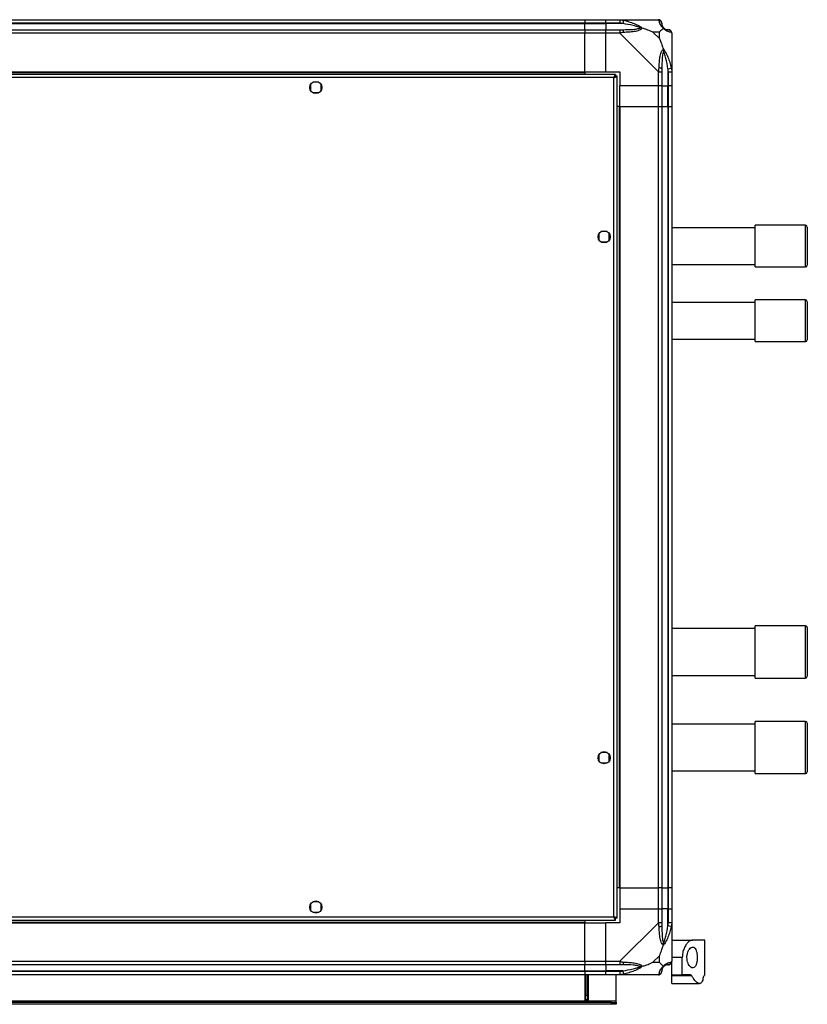
# Model space of a CAD drawing. Units: millimetres. Extents: x 328 to 4652, y 183 to 2785.
# Drawn here: x 4198 to 4652, y 183 to 750 of the extents above; entities that cross this region are included whole.
import ezdxf

# ---------------------------------------------------------------- set-up
doc = ezdxf.new("R2010")
doc.units = ezdxf.units.MM

msp = doc.modelspace()

# ---------------------------------------------------------------- linework, layer by layer
at = {"linetype": 'Continuous', "lineweight": 25}
for p, q in [((3813.8, 750.35), (4523.8, 750.35)), ((4523.8, 750.35), (4523.8, 748.35)), ((4523.8, 750.35), (4535.8, 750.35)), ((4535.8, 750.35), (4543.86, 750.35)), ((4535.8, 748.35), (4535.8, 750.35)), ((4543.86, 750.35), (4566.05, 750.35)), ((4545.97, 750.02), (4545.58, 748.1)), ((4523.8, 748.35), (3813.8, 748.35)), ((3813.8, 748.1), (4523.8, 748.1)), ((3813.8, 744.6), (4523.8, 744.6)), ((4523.8, 748.1), (4523.8, 748.35)), ((4535.8, 748.35), (4523.8, 748.35)), ((4523.8, 744.6), (4523.8, 748.1)), ((4523.8, 748.1), (4535.8, 748.1)), ((4523.8, 744.6), (4523.8, 742.6)), ((4523.8, 744.6), (4535.8, 744.6)), ((4543.86, 748.35), (4535.8, 748.35)), ((4535.8, 748.35), (4535.8, 748.1)), ((4545.58, 748.1), (4535.8, 748.1)), ((4535.8, 748.1), (4535.8, 744.6)), ((4535.8, 744.6), (4543.86, 744.6)), ((4535.8, 742.6), (4535.8, 744.6)), ((4566.62, 743.16), (4562.92, 743.16)), ((4562.92, 743.16), (4566.62, 739.47)), ((4566.62, 739.47), (4566.62, 743.16)), ((4523.8, 742.6), (3813.8, 742.6)), ((4523.8, 720.35), (4523.8, 742.6)), ((4535.8, 742.6), (4523.8, 742.6)), ((4543.86, 742.6), (4535.8, 742.6)), ((4535.8, 720.35), (4535.8, 742.6)), ((4566.05, 720.4), (4543.86, 742.6)), ((4573.8, 742.6), (4573.8, 720.4)), ((3813.8, 720.35), (4523.8, 720.35)), ((4523.8, 720.35), (4523.8, 720)), ((4523.8, 720.35), (4535.8, 720.35)), ((4535.8, 720.35), (4543.8, 720.35)), ((4543.8, 720.35), (4543.8, 712.35)), ((4566.05, 712.35), (4566.05, 720.4)), ((4568.05, 720.4), (4568.05, 712.35)), ((4571.55, 722.12), (4573.47, 722.52)), ((4571.55, 722.12), (4571.55, 712.35)), ((4571.8, 712.35), (4571.8, 720.4)), ((4573.8, 720.4), (4573.8, 712.35)), ((4541.29, 718.85), (3796.31, 718.85)), ((4540.5, 717.05), (3797.1, 717.05)), ((3813.8, 720), (4523.8, 720)), ((4523.8, 720), (4523.8, 718.85)), ((4540.5, 233.65), (4540.5, 717.05)), ((4541.29, 718.85), (4541.29, 717.85)), ((4541.29, 717.85), (4541.3, 717.85)), ((4541.3, 717.84), (4541.3, 717.85)), ((4542.3, 717.84), (4541.3, 717.84)), ((4542.3, 232.86), (4542.3, 717.84)), ((4365.8, 713.15), (4365.8, 709.55)), ((4370.61, 714.35), (4367, 714.35)), ((4371.8, 709.55), (4371.8, 713.15)), ((4566.05, 712.35), (4543.8, 712.35)), ((4543.8, 700.35), (4543.8, 712.35)), ((4568.05, 712.35), (4566.05, 712.35)), ((4566.05, 700.35), (4566.05, 712.35)), ((4568.05, 712.35), (4571.55, 712.35)), ((4568.05, 712.35), (4568.05, 700.35)), ((4571.55, 712.35), (4571.8, 712.35)), ((4571.55, 700.35), (4571.55, 712.35)), ((4573.8, 712.35), (4571.8, 712.35)), ((4571.8, 700.35), (4571.8, 712.35)), ((4573.8, 712.35), (4573.8, 700.35)), ((4367, 708.35), (4370.61, 708.35)), ((4543.45, 700.35), (4542.3, 700.35)), ((4543.45, 700.35), (4543.45, 250.35)), ((4543.8, 700.35), (4543.45, 700.35)), ((4543.8, 700.35), (4566.05, 700.35)), ((4543.8, 700.35), (4543.8, 250.35)), ((4566.05, 250.35), (4566.05, 700.35)), ((4566.05, 700.35), (4568.05, 700.35)), ((4568.05, 700.35), (4568.05, 250.35)), ((4568.05, 700.35), (4571.55, 700.35)), ((4571.55, 700.35), (4571.55, 250.35)), ((4571.55, 700.35), (4571.8, 700.35)), ((4571.8, 250.35), (4571.8, 700.35)), ((4571.8, 700.35), (4573.8, 700.35)), ((4573.8, 700.35), (4573.8, 250.35)), ((4621.8, 630.45), (4573.8, 630.45)), ((4650.8, 631.95), (4621.8, 631.95)), ((4621.8, 630.86), (4621.8, 631.95)), ((4621.8, 607.95), (4621.8, 630.86)), ((4650.8, 630.86), (4650.8, 631.95)), ((4650.8, 607.95), (4650.8, 630.86)), ((4651.8, 630.95), (4651.8, 629.95)), ((4651.8, 629.95), (4651.8, 608.95)), ((4531.8, 627.15), (4531.8, 623.55)), ((4536.61, 628.35), (4533, 628.35)), ((4537.8, 623.55), (4537.8, 627.15)), ((4533, 622.35), (4536.61, 622.35)), ((4573.8, 609.45), (4621.8, 609.45)), ((4621.8, 607.95), (4650.8, 607.95)), ((4621.8, 587.45), (4573.8, 587.45)), ((4650.8, 588.95), (4621.8, 588.95)), ((4621.8, 569.89), (4621.8, 588.95)), ((4650.8, 569.89), (4650.8, 588.95)), ((4651.8, 587.95), (4651.8, 570.48)), ((4621.8, 564.95), (4621.8, 569.89)), ((4650.8, 564.95), (4650.8, 569.89)), ((4651.8, 570.48), (4651.8, 565.95)), ((4573.8, 566.45), (4621.8, 566.45)), ((4621.8, 564.95), (4650.8, 564.95)), ((4621.8, 399.75), (4573.8, 399.75)), ((4650.8, 401.25), (4621.8, 401.25)), ((4621.8, 399.89), (4621.8, 401.25)), ((4621.8, 371.25), (4621.8, 399.89)), ((4650.8, 399.89), (4650.8, 401.25)), ((4650.8, 371.25), (4650.8, 399.89)), ((4651.8, 400.25), (4651.8, 398.98)), ((4651.8, 398.98), (4651.8, 372.25)), ((4573.8, 372.75), (4621.8, 372.75)), ((4621.8, 371.25), (4650.8, 371.25)), ((4650.8, 346.25), (4621.8, 346.25)), ((4621.8, 322.43), (4621.8, 346.25)), ((4650.8, 322.43), (4650.8, 346.25)), ((4621.8, 344.75), (4573.8, 344.75)), ((4651.8, 345.25), (4651.8, 323.02)), ((4531.8, 327.15), (4531.8, 323.55)), ((4536.61, 328.35), (4533, 328.35)), ((4537.8, 323.55), (4537.8, 327.15)), ((4533, 322.35), (4536.61, 322.35)), ((4573.8, 317.75), (4621.8, 317.75)), ((4621.8, 316.25), (4621.8, 322.43)), ((4650.8, 316.25), (4650.8, 322.43)), ((4651.8, 323.02), (4651.8, 317.25)), ((4621.8, 316.25), (4650.8, 316.25)), ((4543.45, 250.35), (4542.3, 250.35)), ((4543.8, 250.35), (4543.45, 250.35)), ((4543.8, 250.35), (4566.05, 250.35)), ((4543.8, 250.35), (4543.8, 238.35)), ((4568.05, 250.35), (4566.05, 250.35)), ((4566.05, 238.35), (4566.05, 250.35)), ((4568.05, 250.35), (4571.55, 250.35)), ((4568.05, 250.35), (4568.05, 238.35)), ((4571.55, 250.35), (4571.8, 250.35)), ((4571.55, 250.35), (4571.55, 238.35)), ((4573.8, 250.35), (4571.8, 250.35)), ((4571.8, 238.35), (4571.8, 250.35)), ((4573.8, 250.35), (4573.8, 238.35)), ((4365.8, 241.15), (4365.8, 237.55)), ((4370.61, 242.35), (4367, 242.35)), ((4371.8, 237.55), (4371.8, 241.15)), ((4543.8, 238.35), (4543.8, 230.35)), ((4543.8, 238.35), (4566.05, 238.35)), ((4566.05, 230.3), (4566.05, 238.35)), ((4566.05, 238.35), (4568.05, 238.35)), ((4568.05, 238.35), (4568.05, 230.3)), ((4571.55, 238.35), (4568.05, 238.35)), ((4571.55, 228.57), (4571.55, 238.35)), ((4571.8, 238.35), (4571.55, 238.35)), ((4571.8, 230.3), (4571.8, 238.35)), ((4571.8, 238.35), (4573.8, 238.35)), ((4573.8, 238.35), (4573.8, 230.3)), ((3797.1, 233.65), (4540.5, 233.65)), ((4367, 236.35), (4370.61, 236.35)), ((4541.26, 232.85), (4541.3, 232.85)), ((4541.29, 231.85), (4541.29, 232.85)), ((4541.3, 232.85), (4541.3, 232.86)), ((4542.3, 232.86), (4541.3, 232.86)), ((3796.31, 231.85), (4541.29, 231.85)), ((3813.8, 230.7), (4523.8, 230.7)), ((3813.8, 230.35), (4523.8, 230.35)), ((4523.8, 231.85), (4523.8, 230.7)), ((4523.8, 230.7), (4523.8, 230.35)), ((4523.8, 208.1), (4523.8, 230.35)), ((4523.8, 230.35), (4535.8, 230.35)), ((4535.8, 208.1), (4535.8, 230.35)), ((4543.8, 230.35), (4535.8, 230.35)), ((4543.86, 208.1), (4566.05, 230.3)), ((4573.47, 228.18), (4571.55, 228.57)), ((4573.8, 230.3), (4573.8, 208.1)), ((4573.8, 220.35), (4585.83, 220.35)), ((4592.8, 220.35), (4585.83, 220.35)), ((4592.8, 200.35), (4592.8, 220.35)), ((4566.62, 211.23), (4562.92, 207.53)), ((4566.62, 207.53), (4566.62, 211.23)), ((4579.8, 210.35), (4573.8, 210.35)), ((4579.8, 200.35), (4579.8, 210.35)), ((3813.8, 208.1), (4523.8, 208.1)), ((4523.8, 206.1), (3813.8, 206.1)), ((4523.8, 208.1), (4523.8, 206.1)), ((4523.8, 208.1), (4535.8, 208.1)), ((4523.8, 202.6), (4523.8, 206.1)), ((4535.8, 206.1), (4523.8, 206.1)), ((4535.8, 208.1), (4543.86, 208.1)), ((4535.8, 206.1), (4535.8, 208.1)), ((4543.86, 206.1), (4535.8, 206.1)), ((4535.8, 206.1), (4535.8, 202.6)), ((4562.92, 207.53), (4566.62, 207.53)), ((4573.8, 200.35), (4573.8, 207.92)), ((3813.8, 202.6), (4523.8, 202.6)), ((3813.8, 202.35), (4523.8, 202.35)), ((4523.8, 200.35), (3813.8, 200.35)), ((4523.8, 202.35), (4523.8, 202.6)), ((4523.8, 202.6), (4535.8, 202.6)), ((4523.8, 202.35), (4523.8, 200.35)), ((4523.8, 202.35), (4535.8, 202.35)), ((4523.8, 200.35), (4523.8, 185.35)), ((4535.8, 200.35), (4523.8, 200.35)), ((4524.3, 188.68), (4524.3, 200.35)), ((4525.3, 188.68), (4525.3, 200.35)), ((4525.8, 185.35), (4525.8, 200.35)), ((4545.58, 202.6), (4535.8, 202.6)), ((4535.8, 202.6), (4535.8, 202.35)), ((4535.8, 202.35), (4543.86, 202.35)), ((4535.8, 200.35), (4535.8, 202.35)), ((4543.86, 200.35), (4535.8, 200.35)), ((4541.8, 185.15), (4541.8, 200.35)), ((4566.05, 200.35), (4543.86, 200.35)), ((4545.58, 202.6), (4545.97, 200.68)), ((4573.8, 200.35), (4579.8, 200.35)), ((4573.8, 199.77), (4573.8, 200.35)), ((4585.36, 199.77), (4573.8, 199.77)), ((4573.8, 195.35), (4573.8, 199.77)), ((4584.62, 200.35), (4579.8, 200.35)), ((4592.8, 200.35), (4592.71, 200.35)), ((4573.8, 195.35), (4589.72, 195.35)), ((4524.3, 188.68), (4525.3, 188.68)), ((4524.3, 185.85), (4524.3, 188.68)), ((4525.3, 188.68), (4525.3, 185.85)), ((4541.8, 185.15), (3795.8, 185.15)), ((4538.98, 184.35), (3798.63, 184.35)), ((4538.98, 183.35), (3798.63, 183.35)), ((4523.8, 185.35), (4525.8, 185.35)), ((4525.3, 185.85), (4524.3, 185.85)), ((4524.3, 185.35), (4524.3, 185.85)), ((4525.3, 185.35), (4525.3, 185.85)), ((4538.98, 183.35), (4538.98, 184.35)), ((4538.98, 184.35), (4541.8, 184.35)), ((4541.8, 183.35), (4538.98, 183.35)), ((4541.8, 184.35), (4541.8, 185.15)), ((4541.8, 184.35), (4541.8, 183.35))]:
    msp.add_line(p, q, dxfattribs=at)
for centre in [(4368.8, 711.35), (4534.8, 625.35), (4534.8, 325.35), (4368.8, 239.35)]:
    msp.add_circle(centre, 3.5, dxfattribs=at)
for centre, radius, start, end in [((4566.08, 748.08), 1.97, 0.4435, 79.358), ((4543.81, 743.31), 2.19, 351.5588, 35.9975), ((4571.55, 748.1), 3.5, 205.6402, 225.8133), ((4571.54, 742.63), 1.97, 10.642, 89.5565), ((4566.77, 720.36), 2.19, 54.0025, 98.4412), ((4650.8, 630.95), 1, 0, 90), ((4650.8, 608.95), 1, 270, 0), ((4650.8, 587.95), 1, 0, 90), ((4650.8, 565.95), 1, 270, 0), ((4650.8, 400.25), 1, 0, 90), ((4650.8, 372.25), 1, 270, 360), ((4650.8, 345.25), 1, 0, 90), ((4650.8, 317.25), 1, 270, 360), ((4566.77, 230.34), 2.19, 261.5588, 305.9975), ((4543.81, 207.38), 2.19, 324.0025, 8.4412), ((4571.55, 202.6), 3.5, 115.6402, 135.8133), ((4571.54, 208.07), 1.97, 270.4435, 349.358), ((4566.08, 202.61), 1.97, 280.642, 359.5565)]:
    msp.add_arc(centre, radius, start, end, dxfattribs=at)
for points, knots in [([(4543.86, 750.35), (4543.86, 750.35), (4543.98, 750.35), (4544.35, 750.32), (4545.06, 750.21), (4545.63, 750.09), (4545.97, 750.02)], [0, 0, 0, 0, 0.000027, 0.201648, 0.518771, 1, 1, 1, 1]), ([(4545.97, 750.02), (4547.02, 749.76), (4549.11, 749.23), (4552.14, 748.15), (4554.45, 747.11), (4556.02, 746.17), (4556.52, 745.7), (4556.77, 745.46)], [0, 0, 0, 0, 0.263168, 0.528193, 0.790072, 0.892858, 1, 1, 1, 1]), ([(4553.64, 750.07), (4553.66, 750.11), (4553.71, 750.2), (4553.76, 750.29), (4553.79, 750.35)], [0, 0, 0, 0, 0.3671927, 1, 1, 1, 1]), ([(4566.45, 750.02), (4566.41, 750.11), (4566.36, 750.24), (4566.23, 750.33), (4566.11, 750.35), (4566.05, 750.35), (4566.05, 750.35)], [0, 0, 0, 0, 0.586096, 0.873989, 0.999973, 1, 1, 1, 1]), ([(4568.91, 745.46), (4568.91, 745.46), (4568.61, 745.7), (4568.13, 746.17), (4567.42, 747.11), (4566.92, 748.15), (4566.63, 749.23), (4566.51, 749.76), (4566.45, 750.02)], [0, 0, 0, 0, 0.001909, 0.107171, 0.209953, 0.471823, 0.734745, 1, 1, 1, 1]), ([(4545.58, 748.1), (4545.27, 748.16), (4544.7, 748.28), (4544.12, 748.33), (4543.86, 748.35)], [0, 0, 0, 0, 0.5444239, 1, 1, 1, 1]), ([(4543.86, 744.6), (4544.12, 744.6), (4544.7, 744.6), (4545.27, 744.6), (4545.58, 744.6)], [0, 0, 0, 0, 0.455576, 1, 1, 1, 1]), ([(4545.97, 742.99), (4545.55, 742.96), (4544.93, 742.91), (4544.21, 742.77), (4543.93, 742.65), (4543.86, 742.6), (4543.86, 742.6)], [0, 0, 0, 0, 0.586096, 0.873989, 0.999973, 1, 1, 1, 1]), ([(4555.55, 745.62), (4555.44, 745.68), (4555.04, 745.87), (4553.71, 746.37), (4550.52, 747.28), (4547.57, 747.77), (4545.58, 748.1)], [0, 0, 0, 0, 0.038408, 0.140182, 0.419078, 1, 1, 1, 1]), ([(4545.58, 744.6), (4547.57, 744.61), (4550.52, 744.63), (4553.71, 745.02), (4555.04, 745.38), (4555.44, 745.57), (4555.55, 745.62)], [0, 0, 0, 0, 0.580922, 0.859818, 0.961592, 1, 1, 1, 1]), ([(4556.77, 745.46), (4556.77, 745.45), (4556.56, 745.15), (4555.99, 744.68), (4554.47, 743.96), (4552.15, 743.46), (4549.12, 743.17), (4547.02, 743.05), (4545.97, 742.99)], [0, 0, 0, 0, 0.0019093, 0.1071706, 0.2099533, 0.4718233, 0.7347452, 1, 1, 1, 1]), ([(4555.55, 745.62), (4555.55, 745.62), (4555.7, 745.62), (4556.12, 745.61), (4556.52, 745.52), (4556.77, 745.46)], [0, 0, 0, 0, 0.006399, 0.35223, 1, 1, 1, 1]), ([(4562.92, 743.16), (4562.63, 743.3), (4561.95, 743.62), (4560.72, 744.1), (4559.41, 744.58), (4558.06, 745.04), (4557.22, 745.31), (4556.77, 745.46)], [0, 0, 0, 0, 0.151099, 0.353323, 0.601543, 0.787206, 1, 1, 1, 1]), ([(4568.91, 745.46), (4568.68, 745.23), (4568.18, 744.72), (4567.44, 743.99), (4566.86, 743.41), (4566.62, 743.16)], [0, 0, 0, 0, 0.3361, 0.724938, 1, 1, 1, 1]), ([(4568.05, 748.35), (4568.05, 748.33), (4568.05, 748.28), (4568.05, 748.16), (4568.05, 748.1)], [0, 0, 0, 0, 0.455576, 1, 1, 1, 1]), ([(4568.05, 748.1), (4568.07, 747.77), (4568.09, 747.28), (4568.48, 746.37), (4568.84, 745.87), (4569.03, 745.68), (4569.08, 745.62)], [0, 0, 0, 0, 0.580922, 0.859818, 0.961592, 1, 1, 1, 1]), ([(4568.91, 745.46), (4568.98, 745.52), (4569.07, 745.61), (4569.08, 745.62), (4569.08, 745.62), (4569.08, 745.62)], [0, 0, 0, 0, 0.64777, 0.993601, 1, 1, 1, 1]), ([(4573.47, 742.99), (4573.21, 743.05), (4572.69, 743.17), (4571.61, 743.46), (4570.56, 743.97), (4569.63, 744.67), (4569.15, 745.19), (4568.91, 745.46)], [0, 0, 0, 0, 0.263168, 0.528193, 0.790072, 0.892858, 1, 1, 1, 1]), ([(4569.08, 745.62), (4569.13, 745.57), (4569.33, 745.38), (4569.83, 745.02), (4570.74, 744.63), (4571.22, 744.61), (4571.55, 744.6)], [0, 0, 0, 0, 0.038408, 0.1401823, 0.4190775, 1, 1, 1, 1]), ([(4571.55, 744.6), (4571.62, 744.6), (4571.73, 744.6), (4571.78, 744.6), (4571.8, 744.6)], [0, 0, 0, 0, 0.544424, 1, 1, 1, 1]), ([(4573.8, 742.6), (4573.8, 742.6), (4573.8, 742.68), (4573.77, 742.81), (4573.67, 742.92), (4573.55, 742.97), (4573.47, 742.99)], [0, 0, 0, 0, 0.000027, 0.201648, 0.518771, 1, 1, 1, 1]), ([(4566.62, 739.47), (4566.76, 739.17), (4567.07, 738.49), (4567.55, 737.27), (4568.03, 735.96), (4568.5, 734.61), (4568.77, 733.77), (4568.91, 733.32)], [0, 0, 0, 0, 0.151099, 0.353323, 0.601543, 0.787206, 1, 1, 1, 1]), ([(4566.45, 722.52), (4566.51, 723.56), (4566.63, 725.65), (4566.91, 728.69), (4567.43, 731), (4568.12, 732.56), (4568.65, 733.06), (4568.91, 733.32)], [0, 0, 0, 0, 0.263168, 0.528193, 0.790072, 0.892858, 1, 1, 1, 1]), ([(4569.08, 732.1), (4569.03, 731.99), (4568.84, 731.58), (4568.48, 730.26), (4568.09, 727.06), (4568.07, 724.11), (4568.05, 722.12)], [0, 0, 0, 0, 0.038408, 0.140182, 0.419078, 1, 1, 1, 1]), ([(4568.91, 733.32), (4568.92, 733.32), (4569.16, 733.1), (4569.63, 732.54), (4570.56, 731.01), (4571.6, 728.69), (4572.69, 725.66), (4573.21, 723.57), (4573.47, 722.52)], [0, 0, 0, 0, 0.001909, 0.107171, 0.209953, 0.471823, 0.734745, 1, 1, 1, 1]), ([(4568.91, 733.32), (4568.98, 733.06), (4569.07, 732.67), (4569.08, 732.25), (4569.08, 732.1), (4569.08, 732.1)], [0, 0, 0, 0, 0.6477704, 0.9936005, 1, 1, 1, 1]), ([(4571.55, 722.12), (4571.22, 724.11), (4570.74, 727.06), (4569.83, 730.26), (4569.33, 731.58), (4569.13, 731.99), (4569.08, 732.1)], [0, 0, 0, 0, 0.580922, 0.859818, 0.961592, 1, 1, 1, 1]), ([(4566.05, 720.4), (4566.05, 720.4), (4566.14, 720.52), (4566.26, 720.89), (4566.38, 721.6), (4566.42, 722.17), (4566.45, 722.52)], [0, 0, 0, 0, 0.0000273, 0.2016485, 0.5187705, 1, 1, 1, 1]), ([(4568.05, 722.12), (4568.05, 721.81), (4568.05, 721.24), (4568.05, 720.66), (4568.05, 720.4)], [0, 0, 0, 0, 0.544424, 1, 1, 1, 1]), ([(4571.8, 720.4), (4571.78, 720.66), (4571.73, 721.24), (4571.62, 721.81), (4571.55, 722.12)], [0, 0, 0, 0, 0.455576, 1, 1, 1, 1]), ([(4573.47, 722.52), (4573.56, 722.1), (4573.69, 721.47), (4573.79, 720.76), (4573.8, 720.48), (4573.8, 720.4), (4573.8, 720.4)], [0, 0, 0, 0, 0.586096, 0.873989, 0.999973, 1, 1, 1, 1]), ([(4541.29, 718.85), (4541.24, 718.83), (4541.12, 718.78), (4540.94, 718.45), (4540.77, 717.96), (4540.62, 717.46), (4540.53, 717.15), (4540.5, 717.05)], [0, 0, 0, 0, 0.222947, 0.445916, 0.668886, 0.891856, 1, 1, 1, 1]), ([(4541.29, 717.85), (4541.22, 717.83), (4541.08, 717.81), (4540.88, 717.6), (4540.68, 717.34), (4540.56, 717.14), (4540.5, 717.05)], [0, 0, 0, 0, 0.275348, 0.529406, 0.783407, 1, 1, 1, 1]), ([(4540.5, 717.05), (4540.71, 717.11), (4541.13, 717.23), (4541.69, 717.4), (4542.1, 717.58), (4542.28, 717.72), (4542.3, 717.81), (4542.3, 717.84)], [0, 0, 0, 0, 0.222947, 0.445916, 0.668886, 0.891856, 1, 1, 1, 1]), ([(4540.5, 717.05), (4540.62, 717.12), (4540.84, 717.26), (4541.11, 717.47), (4541.28, 717.66), (4541.29, 717.78), (4541.3, 717.84)], [0, 0, 0, 0, 0.2753481, 0.5294063, 0.7834073, 1, 1, 1, 1]), ([(4542.3, 232.86), (4542.28, 232.92), (4542.24, 233.04), (4541.91, 233.21), (4541.42, 233.39), (4540.92, 233.53), (4540.61, 233.62), (4540.5, 233.65)], [0, 0, 0, 0, 0.222947, 0.445916, 0.668886, 0.891856, 1, 1, 1, 1]), ([(4540.5, 233.65), (4540.56, 233.44), (4540.68, 233.02), (4540.86, 232.46), (4541.03, 232.06), (4541.18, 231.87), (4541.27, 231.85), (4541.29, 231.85)], [0, 0, 0, 0, 0.222947, 0.445916, 0.668886, 0.891856, 1, 1, 1, 1]), ([(4541.3, 232.86), (4541.29, 232.93), (4541.26, 233.07), (4541.06, 233.28), (4540.79, 233.47), (4540.59, 233.59), (4540.5, 233.65)], [0, 0, 0, 0, 0.275348, 0.529406, 0.783407, 1, 1, 1, 1]), ([(4540.5, 233.65), (4540.58, 233.53), (4540.72, 233.31), (4540.92, 233.04), (4541.11, 232.88), (4541.24, 232.86), (4541.29, 232.85)], [0, 0, 0, 0, 0.2753481, 0.5294063, 0.7834073, 1, 1, 1, 1]), ([(4566.45, 228.18), (4566.41, 228.6), (4566.36, 229.22), (4566.23, 229.94), (4566.11, 230.22), (4566.05, 230.3), (4566.05, 230.3)], [0, 0, 0, 0, 0.586096, 0.873989, 0.999973, 1, 1, 1, 1]), ([(4568.91, 217.38), (4568.91, 217.38), (4568.61, 217.59), (4568.13, 218.16), (4567.42, 219.69), (4566.92, 222.01), (4566.63, 225.04), (4566.51, 227.13), (4566.45, 228.18)], [0, 0, 0, 0, 0.001909, 0.107171, 0.209953, 0.471823, 0.734745, 1, 1, 1, 1]), ([(4568.05, 230.3), (4568.05, 230.03), (4568.05, 229.45), (4568.05, 228.88), (4568.05, 228.57)], [0, 0, 0, 0, 0.455576, 1, 1, 1, 1]), ([(4568.05, 228.57), (4568.07, 226.58), (4568.09, 223.64), (4568.48, 220.44), (4568.84, 219.11), (4569.03, 218.71), (4569.08, 218.6)], [0, 0, 0, 0, 0.580922, 0.859818, 0.961592, 1, 1, 1, 1]), ([(4573.47, 228.18), (4573.21, 227.14), (4572.69, 225.05), (4571.61, 222.01), (4570.56, 219.7), (4569.63, 218.14), (4569.15, 217.63), (4568.91, 217.38)], [0, 0, 0, 0, 0.263168, 0.528193, 0.790072, 0.892858, 1, 1, 1, 1]), ([(4569.08, 218.6), (4569.13, 218.71), (4569.33, 219.11), (4569.83, 220.44), (4570.74, 223.64), (4571.22, 226.58), (4571.55, 228.57)], [0, 0, 0, 0, 0.038408, 0.140182, 0.419078, 1, 1, 1, 1]), ([(4571.55, 228.57), (4571.62, 228.88), (4571.73, 229.45), (4571.78, 230.03), (4571.8, 230.3)], [0, 0, 0, 0, 0.544424, 1, 1, 1, 1]), ([(4573.8, 230.3), (4573.8, 230.3), (4573.8, 230.18), (4573.77, 229.81), (4573.67, 229.1), (4573.55, 228.52), (4573.47, 228.18)], [0, 0, 0, 0, 0.0000273, 0.2016485, 0.5187705, 1, 1, 1, 1]), ([(4566.62, 211.23), (4566.76, 211.52), (4567.08, 212.21), (4567.56, 213.43), (4568.03, 214.74), (4568.5, 216.09), (4568.77, 216.93), (4568.91, 217.38)], [0, 0, 0, 0, 0.151099, 0.353323, 0.601543, 0.787206, 1, 1, 1, 1]), ([(4568.91, 217.38), (4568.98, 217.64), (4569.07, 218.03), (4569.08, 218.45), (4569.08, 218.6), (4569.08, 218.6)], [0, 0, 0, 0, 0.64777, 0.993601, 1, 1, 1, 1]), ([(4585.83, 220.35), (4585.52, 220.31), (4584.88, 220.25), (4583.88, 219.7), (4582.88, 218.84), (4581.72, 217.41), (4580.6, 215.25), (4579.9, 212.63), (4579.83, 210.99), (4579.8, 210.35)], [0, 0, 0, 0, 0.123786, 0.251202, 0.374962, 0.502367, 0.711143, 0.886602, 1, 1, 1, 1]), ([(4582.5, 210.35), (4582.53, 209.74), (4582.6, 208.54), (4583.1, 206.91), (4583.84, 205.55), (4584.81, 204.57), (4585.9, 204.21), (4586.94, 204.66), (4587.75, 205.92), (4588.25, 207.7), (4588.46, 209.69), (4588.42, 211.66), (4588.15, 213.45), (4587.66, 214.93), (4586.96, 215.97), (4586.04, 216.45), (4584.97, 216.23), (4583.87, 215.24), (4583.02, 213.62), (4582.56, 211.88), (4582.52, 210.8), (4582.5, 210.35)], [0, 0, 0, 0, 0.045379, 0.09064, 0.138874, 0.194045, 0.255447, 0.318864, 0.379116, 0.433999, 0.484486, 0.532569, 0.580068, 0.62856, 0.679547, 0.734412, 0.793926, 0.857016, 0.919261, 0.965817, 1, 1, 1, 1]), ([(4543.86, 208.1), (4543.86, 208.1), (4543.98, 208.01), (4544.35, 207.89), (4545.06, 207.78), (4545.63, 207.73), (4545.97, 207.71)], [0, 0, 0, 0, 0.000027, 0.201648, 0.518771, 1, 1, 1, 1]), ([(4545.58, 206.1), (4545.27, 206.1), (4544.7, 206.1), (4544.12, 206.1), (4543.86, 206.1)], [0, 0, 0, 0, 0.544424, 1, 1, 1, 1]), ([(4555.55, 205.07), (4555.44, 205.13), (4555.04, 205.31), (4553.71, 205.67), (4550.52, 206.07), (4547.57, 206.09), (4545.58, 206.1)], [0, 0, 0, 0, 0.038408, 0.140182, 0.419078, 1, 1, 1, 1]), ([(4545.58, 202.6), (4547.57, 202.93), (4550.52, 203.42), (4553.71, 204.33), (4555.04, 204.82), (4555.44, 205.02), (4555.55, 205.07)], [0, 0, 0, 0, 0.580922, 0.859818, 0.961592, 1, 1, 1, 1]), ([(4545.97, 207.71), (4547.02, 207.65), (4549.11, 207.53), (4552.14, 207.24), (4554.45, 206.73), (4556.02, 206.03), (4556.52, 205.51), (4556.77, 205.24)], [0, 0, 0, 0, 0.263168, 0.528193, 0.790072, 0.892858, 1, 1, 1, 1]), ([(4556.77, 205.24), (4556.77, 205.23), (4556.56, 204.99), (4555.99, 204.52), (4554.47, 203.59), (4552.15, 202.55), (4549.12, 201.47), (4547.02, 200.94), (4545.97, 200.68)], [0, 0, 0, 0, 0.001909, 0.107171, 0.209953, 0.471823, 0.734745, 1, 1, 1, 1]), ([(4556.77, 205.24), (4556.52, 205.18), (4556.12, 205.08), (4555.7, 205.07), (4555.55, 205.07), (4555.55, 205.07)], [0, 0, 0, 0, 0.64777, 0.993601, 1, 1, 1, 1]), ([(4556.77, 205.24), (4557.48, 205.47), (4559.01, 205.97), (4561.08, 206.7), (4562.38, 207.29), (4562.92, 207.53)], [0, 0, 0, 0, 0.3361003, 0.7249385, 1, 1, 1, 1]), ([(4566.45, 200.68), (4566.51, 200.94), (4566.63, 201.46), (4566.91, 202.55), (4567.43, 203.59), (4568.12, 204.53), (4568.65, 205), (4568.91, 205.24)], [0, 0, 0, 0, 0.263168, 0.528193, 0.790072, 0.892858, 1, 1, 1, 1]), ([(4566.62, 207.53), (4566.76, 207.4), (4567.07, 207.07), (4567.55, 206.6), (4568.03, 206.12), (4568.5, 205.66), (4568.77, 205.38), (4568.91, 205.24)], [0, 0, 0, 0, 0.151099, 0.353323, 0.601543, 0.787206, 1, 1, 1, 1]), ([(4569.08, 205.07), (4569.03, 205.02), (4568.84, 204.82), (4568.48, 204.33), (4568.09, 203.42), (4568.07, 202.93), (4568.05, 202.6)], [0, 0, 0, 0, 0.038408, 0.140182, 0.419078, 1, 1, 1, 1]), ([(4568.91, 205.24), (4568.92, 205.24), (4569.16, 205.54), (4569.63, 206.02), (4570.56, 206.74), (4571.6, 207.24), (4572.69, 207.53), (4573.21, 207.65), (4573.47, 207.71)], [0, 0, 0, 0, 0.0019093, 0.1071706, 0.2099533, 0.4718233, 0.7347452, 1, 1, 1, 1]), ([(4569.08, 205.07), (4569.08, 205.07), (4569.08, 205.07), (4569.07, 205.08), (4568.98, 205.18), (4568.91, 205.24)], [0, 0, 0, 0, 0.006399, 0.35223, 1, 1, 1, 1]), ([(4571.55, 206.1), (4571.22, 206.09), (4570.74, 206.07), (4569.83, 205.67), (4569.33, 205.31), (4569.13, 205.13), (4569.08, 205.07)], [0, 0, 0, 0, 0.580922, 0.859818, 0.961592, 1, 1, 1, 1]), ([(4571.8, 206.1), (4571.78, 206.1), (4571.73, 206.1), (4571.62, 206.1), (4571.55, 206.1)], [0, 0, 0, 0, 0.455576, 1, 1, 1, 1]), ([(4573.47, 207.71), (4573.56, 207.74), (4573.69, 207.79), (4573.79, 207.92), (4573.8, 208.05), (4573.8, 208.1), (4573.8, 208.1)], [0, 0, 0, 0, 0.586096, 0.873989, 0.999973, 1, 1, 1, 1]), ([(4543.86, 202.35), (4544.12, 202.37), (4544.7, 202.42), (4545.27, 202.54), (4545.58, 202.6)], [0, 0, 0, 0, 0.455576, 1, 1, 1, 1]), ([(4545.97, 200.68), (4545.55, 200.59), (4544.93, 200.46), (4544.21, 200.37), (4543.93, 200.35), (4543.86, 200.35), (4543.86, 200.35)], [0, 0, 0, 0, 0.586096, 0.873989, 0.999973, 1, 1, 1, 1]), ([(4553.85, 200.62), (4553.87, 200.59), (4553.96, 200.5), (4554.04, 200.41), (4554.09, 200.35)], [0, 0, 0, 0, 0.367193, 1, 1, 1, 1]), ([(4566.05, 200.35), (4566.05, 200.35), (4566.14, 200.35), (4566.26, 200.38), (4566.38, 200.49), (4566.42, 200.61), (4566.45, 200.68)], [0, 0, 0, 0, 0.000027, 0.201648, 0.518771, 1, 1, 1, 1]), ([(4568.05, 202.6), (4568.05, 202.54), (4568.05, 202.42), (4568.05, 202.37), (4568.05, 202.35)], [0, 0, 0, 0, 0.544424, 1, 1, 1, 1]), ([(4584.62, 200.35), (4584.75, 200.33), (4585.03, 200.28), (4585.25, 199.94), (4585.36, 199.77)], [0, 0, 0, 0, 0.48603, 1, 1, 1, 1]), ([(4591.76, 197.86), (4591.69, 197.65), (4591.5, 196.99), (4591.1, 196.15), (4590.51, 195.51), (4589.8, 195.29), (4588.98, 195.45), (4588.07, 196.03), (4587.13, 196.99), (4586.21, 198.23), (4585.64, 199.25), (4585.36, 199.77)], [0, 0, 0, 0, 0.056559, 0.173273, 0.290005, 0.408354, 0.526736, 0.651427, 0.776142, 0.888077, 1, 1, 1, 1]), ([(4591.76, 197.86), (4591.88, 198.28), (4592.12, 199.13), (4592.47, 200.1), (4592.62, 200.26), (4592.71, 200.35)], [0, 0, 0, 0, 0.2828756, 0.5737602, 1, 1, 1, 1])]:
    msp.add_open_spline(points, degree=3, knots=knots, dxfattribs=at)
for points in [[(4543.86, 750.35), (4543.86, 750.32), (4543.86, 750.26), (4543.86, 749.8), (4543.86, 749.14), (4543.86, 748.61), (4543.86, 748.35)], [(4568.05, 748.35), (4568.02, 748.61), (4567.96, 749.14), (4567.5, 749.8), (4566.84, 750.26), (4566.32, 750.32), (4566.05, 750.35)], [(4543.86, 744.6), (4543.86, 744.57), (4543.86, 744.51), (4543.86, 744.05), (4543.86, 743.39), (4543.86, 742.86), (4543.86, 742.6)], [(4573.8, 742.6), (4573.77, 742.86), (4573.71, 743.39), (4573.25, 744.05), (4572.59, 744.51), (4572.07, 744.57), (4571.8, 744.6)], [(4566.05, 720.4), (4566.32, 720.4), (4566.84, 720.4), (4567.5, 720.4), (4567.96, 720.4), (4568.02, 720.4), (4568.05, 720.4)], [(4571.8, 720.4), (4572.07, 720.4), (4572.59, 720.4), (4573.25, 720.4), (4573.71, 720.4), (4573.77, 720.4), (4573.8, 720.4)], [(4568.05, 230.3), (4568.02, 230.3), (4567.96, 230.3), (4567.5, 230.3), (4566.84, 230.3), (4566.32, 230.3), (4566.05, 230.3)], [(4573.8, 230.3), (4573.77, 230.3), (4573.71, 230.3), (4573.25, 230.3), (4572.59, 230.3), (4572.07, 230.3), (4571.8, 230.3)], [(4543.86, 208.1), (4543.86, 207.84), (4543.86, 207.31), (4543.86, 206.65), (4543.86, 206.19), (4543.86, 206.13), (4543.86, 206.1)], [(4571.8, 206.1), (4572.07, 206.13), (4572.59, 206.19), (4573.25, 206.65), (4573.71, 207.31), (4573.77, 207.84), (4573.8, 208.1)], [(4543.86, 202.35), (4543.86, 202.09), (4543.86, 201.56), (4543.86, 200.9), (4543.86, 200.44), (4543.86, 200.38), (4543.86, 200.35)], [(4566.05, 200.35), (4566.32, 200.38), (4566.84, 200.44), (4567.5, 200.9), (4567.96, 201.56), (4568.02, 202.09), (4568.05, 202.35)]]:
    msp.add_open_spline(points, degree=3, dxfattribs=at)

doc.saveas('drawing.dxf')
